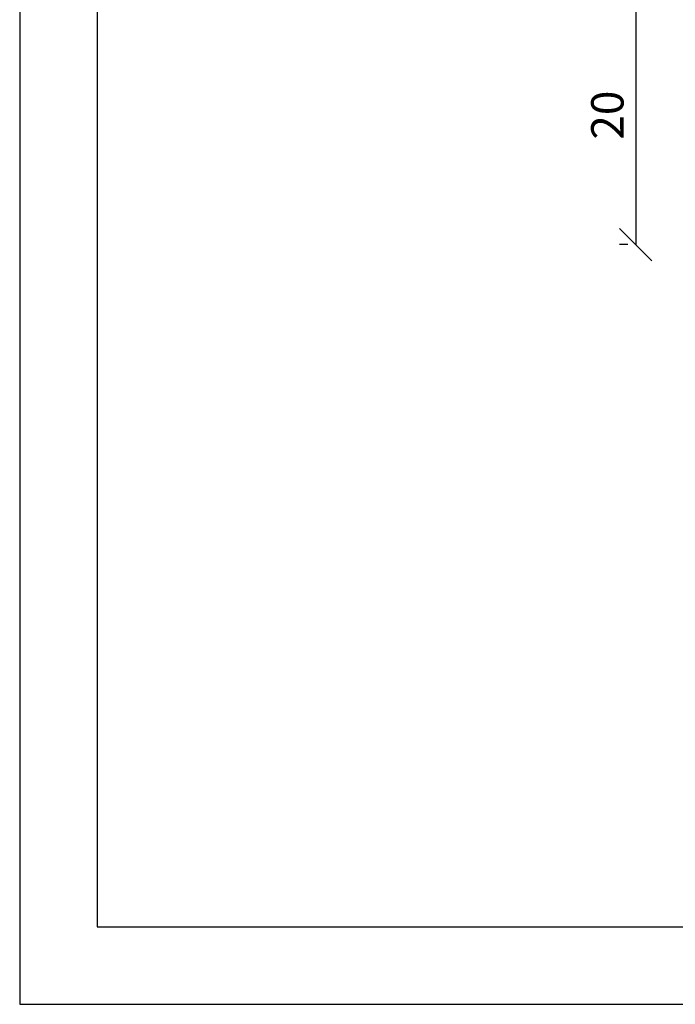
# Model space of a CAD drawing. Units: millimetres. Extents: x 0 to 630, y -594 to 594.
# Drawn here: x 0 to 51, y 0 to 76 of the extents above; entities that cross this region are included whole.
import ezdxf

# ---------------------------------------------------------------- set-up
doc = ezdxf.new("R2010")
doc.units = ezdxf.units.MM
doc.header["$LTSCALE"] = 10
doc.linetypes.add('TBL1', pattern=[0, 0])
doc.layers.add('Aluprofile', color=8, linetype='TBL1')
doc.layers.add('Bemaßung', color=1, linetype='Continuous')
doc.styles.add('RomanS', font='romans.shx', dxfattribs={"width": 0.7})
doc.dimstyles.new('IDEAL Holz', dxfattribs={"dimtxt": 2.5, "dimasz": 2.5, "dimexe": 1.25, "dimexo": 0.625, "dimtad": 1, "dimdec": 1, "dimtxsty": 'RomanS', "dimblk": 'OBLIQUE', "dimcen": 2.5, "dimadec": 0, "dimazin": 0, "dimtfac": 1, "dimtdec": 1, "dimtmove": 0, "dimatfit": 3, "dimldrblk": 'OBLIQUE', "dimfxl": 1, "dimarcsym": 0})

# ---------------------------------------------------------------- blocks, each defined once
blk = doc.blocks.new('_Oblique')
at = {"color": 0, "linetype": 'ByBlock', "lineweight": -2}
blk.add_line((-0.5, -0.5), (0.5, 0.5), dxfattribs=at)
blk = doc.blocks.new('*D10')
at = {"layer": 'Bemaßung', "color": 0, "lineweight": -2}
for p, q in [((46.992, 78.716), (46.367, 78.716)), ((47.617, 78.716), (47.617, 58.716)), ((46.992, 58.716), (46.367, 58.716))]:
    blk.add_line(p, q, dxfattribs=at)
at = {"layer": 'Defpoints', "color": 0}
for p in [(47.617, 78.716), (47.617, 58.716), (47.617, 58.716)]:
    blk.add_point(p, dxfattribs=at)
at = {"layer": 'Bemaßung', "color": 0, "lineweight": -2, "xscale": 2.5, "yscale": 2.5, "zscale": 2.5}
for p, rotation in [((47.617, 78.716), 90), ((47.617, 58.716), 270)]:
    blk.add_blockref('_Oblique', p, dxfattribs=dict(at, rotation=rotation))
at = {"layer": 'Bemaßung', "color": 0, "insert": (45.742, 68.716), "char_height": 2.5, "attachment_point": 5, "rotation": 90, "style": 'RomanS'}
blk.add_mtext('20', dxfattribs=at)
blk = doc.blocks.new('A-SS86-20')
at = {"layer": 'Aluprofile'}
blk.add_lwpolyline([(-14.2, 9, 0), (-11.4, 9)], format="xyb", dxfattribs=at)

msp = doc.modelspace()

# ---------------------------------------------------------------- linework, layer by layer
for points in [[(0, 0), (210, 0), (210, 297), (0, 297)], [(6, 6), (204, 6), (204, 291), (6, 291)]]:
    msp.add_lwpolyline(points, close=True)

# ---------------------------------------------------------------- block references
at = {"layer": 'Aluprofile'}
msp.add_blockref('A-SS86-20', (68.091, 95.716), dxfattribs=at)

# ---------------------------------------------------------------- dimensions: what is measured, and where the dimension line sits
at = {"layer": 'Bemaßung'}
dim = msp.add_linear_dim(base=(47.617, 58.716), p1=(47.617, 78.716), p2=(47.617, 58.716), angle=90, dimstyle='IDEAL Holz', dxfattribs=at)
dim.commit()
dim.dimension.update_dxf_attribs({"geometry": '*D10', "text_midpoint": (45.742, 68.716)})

doc.saveas('drawing.dxf')
